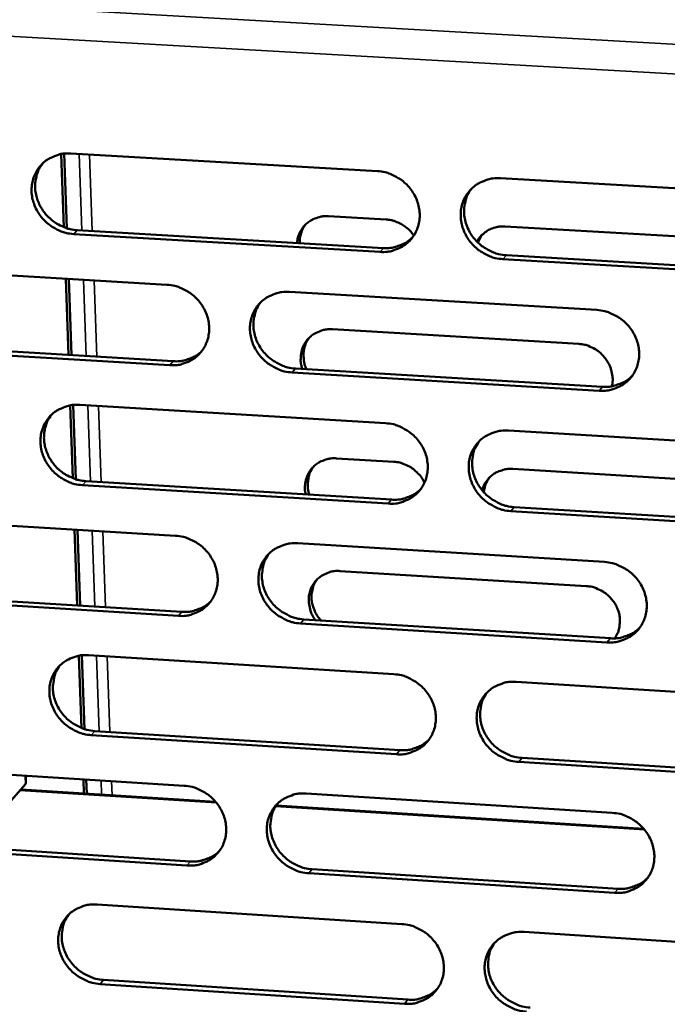
# Model space of a CAD drawing. Units: millimetres. Extents: x 65 to 5896, y 100 to 4100.
# Drawn here: x 5372 to 5412, y 2804 to 2864 of the extents above; entities that cross this region are included whole.
import ezdxf

# ---------------------------------------------------------------- set-up
doc = ezdxf.new("R2010")
doc.units = ezdxf.units.MM
doc.header["$LTSCALE"] = 20
doc.layers.add('Visible (ISO)', color=7, linetype='Continuous', lineweight=50)
doc.layers.add('Visible Narrow (ISO)', color=7, linetype='Continuous', lineweight=35)

msp = doc.modelspace()

# ---------------------------------------------------------------- linework, layer by layer
at = {"layer": 'Visible (ISO)'}
for p, q in [((5374.818, 2855.713), (5374.975, 2851.237)), ((5374.998, 2855.739), (5375.159, 2851.172)), ((5375.403, 2855.748), (5394.159, 2854.665)), ((5401.689, 2854.23), (5420.587, 2853.139)), ((5391.176, 2851.909), (5394.691, 2851.705)), ((5394.319, 2849.721), (5375.576, 2850.816)), ((5375.792, 2851.055), (5394.529, 2849.961)), ((5400.552, 2850.758), (5400.306, 2850.299)), ((5401.982, 2851.281), (5417.115, 2850.401)), ((5420.73, 2848.177), (5401.845, 2849.281)), ((5402.053, 2849.521), (5420.932, 2848.419)), ((5362.618, 2848.813), (5381.284, 2847.715)), ((5375.086, 2848.079), (5375.251, 2843.413)), ((5375.268, 2848.069), (5375.432, 2843.402)), ((5388.778, 2847.274), (5407.585, 2846.167)), ((5391.404, 2844.984), (5406.477, 2844.092)), ((5363.019, 2844.141), (5381.667, 2843.031)), ((5381.453, 2842.789), (5362.8, 2843.9)), ((5407.736, 2841.224), (5388.942, 2842.343)), ((5389.154, 2842.586), (5407.942, 2841.467)), ((5375.36, 2840.324), (5375.516, 2835.874)), ((5375.54, 2840.35), (5375.699, 2835.809)), ((5375.944, 2840.358), (5394.66, 2839.236)), ((5402.175, 2838.786), (5421.033, 2837.655)), ((5391.664, 2837.086), (5395.171, 2836.875)), ((5402.448, 2836.436), (5417.551, 2835.526)), ((5376.331, 2835.691), (5395.029, 2834.558)), ((5394.82, 2834.313), (5376.116, 2835.447)), ((5402.537, 2834.102), (5421.377, 2832.96)), ((5363.185, 2833.483), (5381.812, 2832.346)), ((5421.175, 2832.714), (5402.33, 2833.857)), ((5375.627, 2832.724), (5375.791, 2828.084)), ((5375.808, 2832.713), (5375.972, 2828.073)), ((5389.29, 2831.89), (5408.057, 2830.744)), ((5391.891, 2830.19), (5406.933, 2829.268)), ((5381.98, 2827.443), (5363.366, 2828.592)), ((5363.584, 2828.837), (5382.193, 2827.689)), ((5408.208, 2825.823), (5389.454, 2826.981)), ((5389.665, 2827.228), (5408.414, 2826.07)), ((5408.677, 2826.068), (5408.678, 2826.069)), ((5375.899, 2825.002), (5376.055, 2820.577)), ((5376.079, 2825.027), (5376.238, 2820.512)), ((5376.482, 2825.035), (5395.159, 2823.874)), ((5402.658, 2823.408), (5421.476, 2822.238)), ((5395.318, 2818.972), (5376.654, 2820.145)), ((5376.868, 2820.393), (5395.527, 2819.221)), ((5363.75, 2818.22), (5382.337, 2817.045)), ((5421.618, 2817.319), (5402.812, 2818.501)), ((5403.019, 2818.751), (5421.819, 2817.57)), ((5372.638, 2817.658), (5372.651, 2817.312)), ((5372.618, 2817.148), (5371.601, 2815.972)), ((5376.166, 2817.435), (5376.196, 2816.581)), ((5376.346, 2817.424), (5376.376, 2816.569)), ((5372.339, 2816.825), (5384.255, 2816.07)), ((5389.8, 2816.573), (5408.528, 2815.388)), ((5387.957, 2815.835), (5410.457, 2814.41)), ((5364.147, 2813.599), (5382.717, 2812.413)), ((5382.505, 2812.162), (5363.93, 2813.35)), ((5408.678, 2810.488), (5389.963, 2811.685)), ((5390.173, 2811.936), (5408.883, 2810.74)), ((5377.018, 2809.778), (5395.656, 2808.579)), ((5403.139, 2808.097), (5421.918, 2806.889)), ((5377.403, 2805.162), (5396.023, 2803.952)), ((5395.815, 2803.698), (5377.189, 2804.91))]:
    msp.add_line(p, q, dxfattribs=at)
at = {"layer": 'Visible (ISO)', "flags": 128}
for points in [[(5375.576, 2850.816, -0.036406), (5375.095, 2850.883, -0.057223), (5374.802, 2850.982, -0.016353), (5374.307, 2851.235, -0.036086), (5374.095, 2851.372, -0.035604), (5373.79, 2851.64, -0.035524), (5373.525, 2851.95, -0.036652), (5373.311, 2852.288, -0.036219), (5373.146, 2852.657, -0.038678), (5373.043, 2853.033, -0.038058), (5372.997, 2853.426, -0.041102), (5373.014, 2853.805, -0.04054), (5373.092, 2854.181, -0.042979), (5373.228, 2854.527, -0.042684), (5373.422, 2854.848, -0.043351), (5373.666, 2855.128, -0.043413), (5373.954, 2855.362, -0.041959), (5374.166, 2855.48, -0.019982), (5374.637, 2855.672, -0.061955), (5374.94, 2855.741, -0.041503), (5375.403, 2855.748)], [(5373.68, 2855.141, 0.037029), (5373.457, 2854.804, 0.058202), (5373.358, 2854.567, 0.016544), (5373.246, 2854.117, 0.036963), (5373.218, 2853.911, 0.034531), (5373.219, 2853.564, 0.03511), (5373.269, 2853.226, 0.032817), (5373.367, 2852.884, 0.033313), (5373.507, 2852.563, 0.031766), (5373.693, 2852.255, 0.032036), (5373.915, 2851.975, 0.03156), (5374.173, 2851.723, 0.031532), (5374.461, 2851.505, 0.032212), (5374.643, 2851.401, 0.013312), (5375.103, 2851.19, 0.052213), (5375.362, 2851.111, 0.032441), (5375.792, 2851.055)], [(5394.159, 2854.665, -0.036437), (5394.642, 2854.599, -0.057223), (5394.938, 2854.499, -0.016379), (5395.435, 2854.246, -0.036129), (5395.648, 2854.108, -0.03575), (5395.955, 2853.839, -0.03565), (5396.221, 2853.528, -0.036837), (5396.435, 2853.189, -0.036405), (5396.599, 2852.818, -0.038857), (5396.702, 2852.441, -0.038261), (5396.747, 2852.046, -0.041212), (5396.729, 2851.666, -0.040692), (5396.648, 2851.289, -0.042963), (5396.511, 2850.942, -0.042717), (5396.314, 2850.621, -0.043204), (5396.068, 2850.34, -0.04331), (5395.777, 2850.106, -0.041748), (5395.564, 2849.988, -0.01985), (5395.09, 2849.796, -0.061726), (5394.785, 2849.728, -0.041309), (5394.319, 2849.721)], [(5401.845, 2849.281, -0.036406), (5401.361, 2849.348, -0.057168), (5401.065, 2849.447, -0.016349), (5400.567, 2849.701, -0.0361), (5400.354, 2849.839, -0.035756), (5400.048, 2850.108, -0.035649), (5399.782, 2850.419, -0.036863), (5399.567, 2850.758, -0.036422), (5399.403, 2851.129, -0.038886), (5399.3, 2851.506, -0.038281), (5399.256, 2851.901, -0.041225), (5399.274, 2852.281, -0.040695), (5399.355, 2852.658, -0.042948), (5399.493, 2853.006, -0.042687), (5399.689, 2853.327, -0.043164), (5399.936, 2853.609, -0.043252), (5400.228, 2853.843, -0.041708), (5400.441, 2853.962, -0.019811), (5400.917, 2854.154, -0.061686), (5401.222, 2854.223, -0.041274), (5401.689, 2854.23)], [(5399.909, 2853.582, 0.041574), (5399.669, 2853.194, 0.063827), (5399.568, 2852.913, 0.020225), (5399.478, 2852.406, 0.041414), (5399.464, 2852.154, 0.038456), (5399.507, 2851.758, 0.039062), (5399.608, 2851.38, 0.036572), (5399.771, 2851.007, 0.037017), (5399.985, 2850.666, 0.035779), (5400.251, 2850.354, 0.03589), (5400.558, 2850.083, 0.036224), (5400.771, 2849.944, 0.01645), (5401.271, 2849.689, 0.057324), (5401.567, 2849.589, 0.036534), (5402.053, 2849.521)], [(5389.241, 2850.27, -0.03956), (5389.293, 2850.606, -0.060128), (5389.371, 2850.817, -0.01839), (5389.557, 2851.147, -0.039897), (5389.66, 2851.289, -0.039963), (5389.857, 2851.485, -0.040112), (5390.082, 2851.646, -0.038537), (5390.238, 2851.725, -0.017361), (5390.602, 2851.859, -0.058102), (5390.827, 2851.905, -0.038196), (5391.176, 2851.909)], [(5389.765, 2851.401, 0.04166), (5389.605, 2851.146, 0.04166), (5389.49, 2850.867, 0.04255), (5389.421, 2850.567, 0.04255), (5389.404, 2850.26)], [(5394.691, 2851.705, -0.028686), (5394.998, 2851.668, -0.047211), (5395.18, 2851.617, -0.010668), (5395.521, 2851.478, -0.028534), (5395.644, 2851.416, -0.027862), (5395.759, 2851.341, -0.010198), (5396.056, 2851.114, -0.045813), (5396.195, 2850.98, -0.027977), (5396.389, 2850.729)], [(5400.25, 2850.355, -0.036455), (5400.418, 2850.616, -0.057064), (5400.554, 2850.761, -0.016025), (5400.833, 2850.981, -0.036559), (5400.965, 2851.064, -0.035001), (5401.106, 2851.127, -0.014762), (5401.452, 2851.241, -0.053976), (5401.658, 2851.279, -0.03476), (5401.982, 2851.281)], [(5394.529, 2849.961, 0.034717), (5394.932, 2849.963, 0.053926), (5395.187, 2850.01, 0.014735), (5395.499, 2850.113, 0.015332), (5395.792, 2850.229, 0.056171), (5396.006, 2850.352, 0.03545), (5396.303, 2850.605)], [(5381.284, 2847.715, -0.036378), (5381.765, 2847.648, -0.057175), (5382.059, 2847.549, -0.016339), (5382.555, 2847.295, -0.036061), (5382.767, 2847.158, -0.035635), (5383.073, 2846.889, -0.035541), (5383.338, 2846.58, -0.036725), (5383.552, 2846.242, -0.036286), (5383.716, 2845.872, -0.038784), (5383.819, 2845.497, -0.038171), (5383.864, 2845.103, -0.041214), (5383.847, 2844.725, -0.040674), (5383.768, 2844.35, -0.043052), (5383.631, 2844.004, -0.04279), (5383.437, 2843.684, -0.043344), (5383.192, 2843.405, -0.043444), (5382.903, 2843.172, -0.041872), (5382.691, 2843.055, -0.019927), (5382.22, 2842.864, -0.061831), (5381.916, 2842.796, -0.041416), (5381.453, 2842.789)], [(5388.942, 2842.343, -0.036347), (5388.46, 2842.411, -0.05712), (5388.166, 2842.51, -0.016308), (5387.67, 2842.764, -0.036032), (5387.458, 2842.901, -0.035641), (5387.152, 2843.169, -0.03554), (5386.887, 2843.479, -0.036751), (5386.673, 2843.817, -0.036303), (5386.509, 2844.187, -0.038813), (5386.406, 2844.562, -0.038191), (5386.361, 2844.956, -0.041227), (5386.378, 2845.334, -0.040677), (5386.458, 2845.71, -0.043036), (5386.595, 2846.056, -0.04276), (5386.79, 2846.376, -0.043304), (5387.035, 2846.656, -0.043386), (5387.324, 2846.889, -0.041831), (5387.537, 2847.007, -0.019889), (5388.01, 2847.198, -0.061792), (5388.314, 2847.267, -0.04138), (5388.778, 2847.274)], [(5387.019, 2846.641, 0.041701), (5386.779, 2846.255, 0.064014), (5386.678, 2845.976, 0.020331), (5386.587, 2845.47, 0.04153), (5386.573, 2845.219, 0.038469), (5386.615, 2844.824, 0.039093), (5386.715, 2844.446, 0.036538), (5386.878, 2844.073, 0.036992), (5387.091, 2843.732, 0.035744), (5387.356, 2843.42, 0.035851), (5387.662, 2843.149, 0.036227), (5387.876, 2843.009, 0.016467), (5388.373, 2842.754, 0.057365), (5388.669, 2842.653, 0.036547), (5389.154, 2842.586)], [(5407.585, 2846.167, -0.036378), (5408.07, 2846.1, -0.05712), (5408.366, 2846, -0.016334), (5408.865, 2845.746, -0.036074), (5409.078, 2845.608, -0.035787), (5409.384, 2845.339, -0.035666), (5409.651, 2845.028, -0.036937), (5409.865, 2844.688, -0.03649), (5410.029, 2844.317, -0.038993), (5410.131, 2843.94, -0.038396), (5410.175, 2843.546, -0.041337), (5410.157, 2843.166, -0.04083), (5410.075, 2842.789, -0.043019), (5409.936, 2842.442, -0.042792), (5409.739, 2842.122, -0.043156), (5409.491, 2841.841, -0.043282), (5409.199, 2841.608, -0.041621), (5408.986, 2841.49, -0.019757), (5408.509, 2841.299, -0.061563), (5408.204, 2841.231, -0.041187), (5407.736, 2841.224)], [(5389.566, 2842.561, -0.039907), (5389.476, 2842.922, -0.059964), (5389.464, 2843.17, -0.018759), (5389.509, 2843.577, -0.040291), (5389.553, 2843.764, -0.042503), (5389.666, 2844.035, -0.04225), (5389.824, 2844.285, -0.042665), (5390.021, 2844.504, -0.042767), (5390.252, 2844.686, -0.041174), (5390.419, 2844.777, -0.019378), (5390.796, 2844.926, -0.061057), (5391.036, 2844.979, -0.040745), (5391.404, 2844.984)], [(5389.988, 2844.472, 0.034509), (5389.824, 2844.217, 0.054962), (5389.752, 2844.041, 0.014624), (5389.664, 2843.702, 0.034481), (5389.641, 2843.555, 0.032394), (5389.638, 2843.409, 0.013013), (5389.663, 2843.045, 0.050784), (5389.703, 2842.846, 0.032263), (5389.816, 2842.546)], [(5381.667, 2843.031, 0.034487), (5382.064, 2843.032, 0.053629), (5382.315, 2843.078, 0.014561), (5382.623, 2843.178, 0.015163), (5382.913, 2843.292, 0.055904), (5383.124, 2843.412, 0.035228), (5383.418, 2843.66)], [(5406.477, 2844.092, -0.035268), (5406.854, 2844.041, -0.055748), (5407.083, 2843.966, -0.01546), (5407.475, 2843.771, -0.034987), (5407.639, 2843.669, -0.03462), (5407.882, 2843.464, -0.034531), (5408.094, 2843.228, -0.035605), (5408.269, 2842.969, -0.035196), (5408.406, 2842.685, -0.03746), (5408.465, 2842.501, -0.017294), (5408.546, 2842.09, -0.059296), (5408.556, 2841.857, -0.037743), (5408.502, 2841.496)], [(5407.942, 2841.467, 0.035419), (5408.354, 2841.469, 0.054768), (5408.616, 2841.518, 0.01526), (5408.935, 2841.626, 0.015898), (5409.234, 2841.748, 0.057122), (5409.452, 2841.876, 0.036191), (5409.752, 2842.139)], [(5376.116, 2835.447, -0.036289), (5375.636, 2835.515, -0.057072), (5375.344, 2835.614, -0.016268), (5374.849, 2835.867, -0.035964), (5374.638, 2836.005, -0.035527), (5374.333, 2836.272, -0.035432), (5374.069, 2836.581, -0.036639), (5373.856, 2836.917, -0.036185), (5373.692, 2837.286, -0.03874), (5373.588, 2837.66, -0.038101), (5373.543, 2838.052, -0.041228), (5373.559, 2838.429, -0.040658), (5373.638, 2838.803, -0.043124), (5373.773, 2839.148, -0.042834), (5373.967, 2839.466, -0.043444), (5374.21, 2839.745, -0.043521), (5374.498, 2839.977, -0.041955), (5374.709, 2840.094, -0.019967), (5375.179, 2840.284, -0.061897), (5375.482, 2840.352, -0.041487), (5375.944, 2840.358)], [(5374.206, 2839.74, 0.036878), (5373.989, 2839.404, 0.058031), (5373.894, 2839.168, 0.016426), (5373.787, 2838.721, 0.036811), (5373.761, 2838.517, 0.034338), (5373.766, 2838.173, 0.034929), (5373.818, 2837.839, 0.032597), (5373.918, 2837.501, 0.033104), (5374.059, 2837.183, 0.031522), (5374.245, 2836.878, 0.031802), (5374.467, 2836.601, 0.031295), (5374.724, 2836.352, 0.031274), (5375.01, 2836.137, 0.031931), (5375.19, 2836.035, 0.013112), (5375.648, 2835.826, 0.051847), (5375.904, 2835.747, 0.03216), (5376.331, 2835.691)], [(5394.66, 2839.236, -0.036319), (5395.143, 2839.169, -0.057072), (5395.437, 2839.069, -0.016294), (5395.934, 2838.815, -0.036006), (5396.146, 2838.677, -0.035672), (5396.452, 2838.409, -0.035557), (5396.718, 2838.099, -0.036825), (5396.931, 2837.761, -0.036371), (5397.095, 2837.391, -0.03892), (5397.198, 2837.016, -0.038305), (5397.242, 2836.623, -0.041339), (5397.225, 2836.244, -0.040812), (5397.144, 2835.869, -0.043108), (5397.007, 2835.523, -0.042866), (5396.811, 2835.205, -0.043296), (5396.565, 2834.925, -0.043417), (5396.275, 2834.694, -0.041744), (5396.062, 2834.576, -0.019835), (5395.589, 2834.386, -0.061669), (5395.285, 2834.319, -0.041294), (5394.82, 2834.313)], [(5402.33, 2833.857, -0.036289), (5401.846, 2833.925, -0.057018), (5401.552, 2834.025, -0.016263), (5401.054, 2834.279, -0.035977), (5400.842, 2834.417, -0.035679), (5400.536, 2834.685, -0.035556), (5400.271, 2834.995, -0.03685), (5400.057, 2835.333, -0.036388), (5399.893, 2835.703, -0.038949), (5399.791, 2836.079, -0.038326), (5399.746, 2836.472, -0.041352), (5399.764, 2836.85, -0.040814), (5399.845, 2837.226, -0.043092), (5399.983, 2837.572, -0.042836), (5400.179, 2837.891, -0.043256), (5400.426, 2838.171, -0.043359), (5400.716, 2838.403, -0.041704), (5400.929, 2838.521, -0.019797), (5401.404, 2838.711, -0.061629), (5401.709, 2838.779, -0.041258), (5402.175, 2838.786)], [(5400.38, 2838.126, 0.041398), (5400.147, 2837.739, 0.063642), (5400.05, 2837.46, 0.020077), (5399.966, 2836.957, 0.041237), (5399.955, 2836.708, 0.038222), (5400, 2836.316, 0.038844), (5400.103, 2835.941, 0.036303), (5400.268, 2835.572, 0.036761), (5400.482, 2835.236, 0.035482), (5400.747, 2834.927, 0.035603), (5401.053, 2834.66, 0.035906), (5401.264, 2834.523, 0.016205), (5401.761, 2834.269, 0.056928), (5402.055, 2834.17, 0.036216), (5402.537, 2834.102)], [(5389.772, 2834.876, -0.038249), (5389.721, 2835.221, -0.058129), (5389.732, 2835.451, -0.01741), (5389.808, 2835.831, -0.038599), (5389.861, 2835.997, -0.040302), (5389.985, 2836.244, -0.040122), (5390.148, 2836.469, -0.04014), (5390.345, 2836.665, -0.040302), (5390.57, 2836.826, -0.038631), (5390.726, 2836.904, -0.017425), (5391.09, 2837.037, -0.058167), (5391.315, 2837.083, -0.038279), (5391.664, 2837.086)], [(5390.242, 2836.57, 0.040601), (5390.057, 2836.268, 0.06268), (5389.979, 2836.052, 0.019415), (5389.927, 2835.767, 0.018464), (5389.895, 2835.464, 0.059531), (5389.908, 2835.219, 0.039541), (5389.999, 2834.863)], [(5395.171, 2836.875, -0.033362), (5395.528, 2836.827, -0.053365), (5395.743, 2836.759, -0.014006), (5396.121, 2836.581, -0.033115), (5396.273, 2836.491, -0.032604), (5396.412, 2836.382, -0.013601), (5396.718, 2836.092, -0.052324), (5396.862, 2835.914, -0.032812), (5397.041, 2835.595)], [(5400.564, 2835.13, -0.035314), (5400.662, 2835.414, -0.055267), (5400.756, 2835.582, -0.015129), (5400.964, 2835.854, -0.035517), (5401.063, 2835.96, -0.034968), (5401.256, 2836.115, -0.035218), (5401.466, 2836.24, -0.033616), (5401.6, 2836.296, -0.013774), (5401.938, 2836.402, -0.052281), (5402.135, 2836.436, -0.033405), (5402.448, 2836.436)], [(5401.007, 2835.906, 0.033874), (5400.879, 2835.701, 0.033874), (5400.78, 2835.481, 0.034387), (5400.711, 2835.246, 0.034387), (5400.674, 2835.003)], [(5395.029, 2834.558, 0.035178), (5395.435, 2834.559, 0.05446), (5395.694, 2834.606, 0.015076), (5396.009, 2834.711, 0.015718), (5396.304, 2834.83, 0.056842), (5396.52, 2834.955, 0.035958), (5396.817, 2835.212)], [(5381.812, 2832.346, -0.03626), (5382.292, 2832.278, -0.057024), (5382.585, 2832.179, -0.016254), (5383.081, 2831.926, -0.035938), (5383.292, 2831.788, -0.035558), (5383.597, 2831.521, -0.035449), (5383.861, 2831.212, -0.036713), (5384.075, 2830.875, -0.036252), (5384.239, 2830.506, -0.038847), (5384.341, 2830.132, -0.038215), (5384.386, 2829.741, -0.041341), (5384.369, 2829.364, -0.040793), (5384.29, 2828.99, -0.043197), (5384.154, 2828.646, -0.04294), (5383.96, 2828.329, -0.043436), (5383.715, 2828.051, -0.043551), (5383.427, 2827.82, -0.041867), (5383.216, 2827.704, -0.019912), (5382.745, 2827.515, -0.061774), (5382.442, 2827.448, -0.0414), (5381.98, 2827.443)], [(5389.454, 2826.981, -0.03623), (5388.972, 2827.049, -0.05697), (5388.679, 2827.149, -0.016223), (5388.184, 2827.402, -0.035909), (5387.973, 2827.54, -0.035565), (5387.668, 2827.807, -0.035447), (5387.403, 2828.116, -0.036738), (5387.19, 2828.453, -0.036269), (5387.026, 2828.822, -0.038876), (5386.923, 2829.196, -0.038235), (5386.878, 2829.588, -0.041354), (5386.895, 2829.964, -0.040796), (5386.975, 2830.338, -0.043181), (5387.111, 2830.683, -0.04291), (5387.306, 2831.001, -0.043396), (5387.551, 2831.279, -0.043493), (5387.84, 2831.51, -0.041827), (5388.051, 2831.627, -0.019874), (5388.523, 2831.817, -0.061734), (5388.827, 2831.884, -0.041364), (5389.29, 2831.89)], [(5387.517, 2831.246, 0.041526), (5387.283, 2830.861, 0.063829), (5387.186, 2830.584, 0.020184), (5387.101, 2830.082, 0.041353), (5387.09, 2829.833, 0.038236), (5387.135, 2829.442, 0.038876), (5387.237, 2829.068, 0.036271), (5387.401, 2828.699, 0.03674), (5387.614, 2828.363, 0.03545), (5387.879, 2828.054, 0.035567), (5388.184, 2827.786, 0.035911), (5388.395, 2827.649, 0.016224), (5388.89, 2827.395, 0.056972), (5389.183, 2827.296, 0.036232), (5389.665, 2827.228)], [(5408.057, 2830.744, -0.03626), (5408.541, 2830.676, -0.05697), (5408.837, 2830.576, -0.016249), (5409.335, 2830.322, -0.035951), (5409.547, 2830.184, -0.03571), (5409.853, 2829.915, -0.035573), (5410.119, 2829.605, -0.036924), (5410.332, 2829.267, -0.036456), (5410.496, 2828.897, -0.039056), (5410.598, 2828.521, -0.03844), (5410.642, 2828.128, -0.041465), (5410.623, 2827.75, -0.04095), (5410.542, 2827.375, -0.043163), (5410.403, 2827.03, -0.042941), (5410.207, 2826.711, -0.043247), (5409.959, 2826.433, -0.043388), (5409.668, 2826.201, -0.041616), (5409.455, 2826.085, -0.019742), (5408.979, 2825.895, -0.061506), (5408.674, 2825.828, -0.041171), (5408.208, 2825.823)], [(5390.363, 2827.184, -0.037956), (5390.159, 2827.512, -0.057608), (5390.068, 2827.75, -0.017354), (5389.976, 2828.167, -0.038137), (5389.955, 2828.361, -0.041221), (5389.971, 2828.661, -0.040673), (5390.037, 2828.959, -0.042989), (5390.148, 2829.233, -0.04273), (5390.305, 2829.485, -0.043152), (5390.501, 2829.706, -0.04326), (5390.733, 2829.89, -0.041569), (5390.901, 2829.982, -0.019676), (5391.279, 2830.132, -0.061446), (5391.521, 2830.186, -0.041116), (5391.891, 2830.19)], [(5390.464, 2829.67, 0.036728), (5390.296, 2829.398, 0.057837), (5390.223, 2829.208, 0.01631), (5390.144, 2828.849, 0.036664), (5390.125, 2828.686, 0.03422), (5390.134, 2828.411, 0.034806), (5390.179, 2828.144, 0.032493), (5390.227, 2827.99, 0.013268), (5390.379, 2827.624, 0.05117), (5390.49, 2827.432, 0.032493), (5390.712, 2827.163)], [(5406.933, 2829.268, -0.035938), (5407.318, 2829.215, -0.056575), (5407.552, 2829.136, -0.015993), (5407.949, 2828.935, -0.035635), (5408.117, 2828.826, -0.035365), (5408.361, 2828.615, -0.035238), (5408.574, 2828.37, -0.03653), (5408.746, 2828.103, -0.036072), (5408.879, 2827.81, -0.038606), (5408.964, 2827.512, -0.037991), (5409.003, 2827.2, -0.040988), (5408.996, 2827.003, -0.019879), (5408.933, 2826.601, -0.063347), (5408.859, 2826.378, -0.041145), (5408.677, 2826.068)], [(5382.193, 2827.689, 0.034944), (5382.594, 2827.689, 0.05416), (5382.849, 2827.735, 0.014898), (5383.16, 2827.838, 0.015544), (5383.452, 2827.954, 0.056571), (5383.664, 2828.076, 0.035732), (5383.959, 2828.328)], [(5408.414, 2826.07, 0.035871), (5408.829, 2826.072, 0.055285), (5409.094, 2826.121, 0.015598), (5409.416, 2826.23, 0.016283), (5409.717, 2826.354, 0.05778), (5409.936, 2826.485, 0.036692), (5410.236, 2826.752)], [(5376.654, 2820.145, -0.036172), (5376.175, 2820.214, -0.056922), (5375.883, 2820.313, -0.016183), (5375.389, 2820.566, -0.035842), (5375.179, 2820.704, -0.035451), (5374.875, 2820.97, -0.03534), (5374.611, 2821.278, -0.036627), (5374.398, 2821.614, -0.036151), (5374.235, 2821.982, -0.038803), (5374.132, 2822.354, -0.038145), (5374.086, 2822.744, -0.041355), (5374.103, 2823.119, -0.040777), (5374.181, 2823.492, -0.043269), (5374.316, 2823.835, -0.042983), (5374.509, 2824.152, -0.043537), (5374.752, 2824.428, -0.043628), (5375.039, 2824.658, -0.04195), (5375.25, 2824.775, -0.019952), (5375.719, 2824.963, -0.061839), (5376.021, 2825.03, -0.041471), (5376.482, 2825.035)], [(5374.73, 2824.407, 0.04165), (5374.496, 2824.024, 0.064013), (5374.399, 2823.748, 0.020289), (5374.313, 2823.248, 0.041466), (5374.301, 2822.999, 0.038247), (5374.345, 2822.608, 0.038905), (5374.447, 2822.235, 0.036237), (5374.611, 2821.867, 0.036715), (5374.823, 2821.53, 0.035415), (5375.087, 2821.221, 0.035528), (5375.391, 2820.953, 0.035913), (5375.602, 2820.816, 0.016241), (5376.096, 2820.562, 0.057012), (5376.388, 2820.462, 0.036245), (5376.868, 2820.393)], [(5395.159, 2823.874, -0.036202), (5395.641, 2823.806, -0.056922), (5395.935, 2823.706, -0.016209), (5396.431, 2823.452, -0.035884), (5396.642, 2823.314, -0.035596), (5396.947, 2823.047, -0.035464), (5397.212, 2822.737, -0.036812), (5397.425, 2822.4, -0.036337), (5397.589, 2822.031, -0.038983), (5397.692, 2821.658, -0.03835), (5397.736, 2821.266, -0.041467), (5397.718, 2820.89, -0.040931), (5397.638, 2820.516, -0.043253), (5397.501, 2820.172, -0.043016), (5397.305, 2819.855, -0.043388), (5397.059, 2819.578, -0.043523), (5396.77, 2819.348, -0.041739), (5396.558, 2819.232, -0.019819), (5396.086, 2819.044, -0.061611), (5395.782, 2818.977, -0.041277), (5395.318, 2818.972)], [(5402.812, 2818.501, -0.036172), (5402.33, 2818.57, -0.056868), (5402.036, 2818.67, -0.016178), (5401.539, 2818.924, -0.035855), (5401.328, 2819.062, -0.035602), (5401.023, 2819.329, -0.035463), (5400.758, 2819.639, -0.036837), (5400.545, 2819.976, -0.036354), (5400.381, 2820.345, -0.039012), (5400.279, 2820.718, -0.03837), (5400.235, 2821.11, -0.04148), (5400.252, 2821.487, -0.040934), (5400.333, 2821.86, -0.043237), (5400.471, 2822.205, -0.042985), (5400.666, 2822.522, -0.043348), (5400.913, 2822.8, -0.043465), (5401.202, 2823.031, -0.041699), (5401.415, 2823.147, -0.019781), (5401.889, 2823.336, -0.061571), (5402.193, 2823.403, -0.041242), (5402.658, 2823.408)], [(5400.85, 2822.738, 0.041226), (5400.623, 2822.352, 0.063461), (5400.531, 2822.075, 0.019933), (5400.452, 2821.575, 0.041062), (5400.443, 2821.329, 0.037991), (5400.492, 2820.941, 0.038629), (5400.597, 2820.57, 0.036037), (5400.762, 2820.206, 0.03651), (5400.976, 2819.873, 0.03519), (5401.241, 2819.568, 0.03532), (5401.545, 2819.303, 0.035595), (5401.754, 2819.168, 0.015967), (5402.249, 2818.917, 0.056539), (5402.54, 2818.819, 0.035905), (5403.019, 2818.751)], [(5395.527, 2819.221, 0.035626), (5395.937, 2819.222, 0.054974), (5396.198, 2819.27, 0.015409), (5396.516, 2819.376, 0.016098), (5396.814, 2819.497, 0.057496), (5397.031, 2819.625, 0.036455), (5397.328, 2819.886)], [(5382.337, 2817.045, -0.036144), (5382.817, 2816.976, -0.056875), (5383.109, 2816.877, -0.016169), (5383.604, 2816.623, -0.035817), (5383.814, 2816.486, -0.035482), (5384.118, 2816.219, -0.035357), (5384.383, 2815.91, -0.0367), (5384.595, 2815.575, -0.036218), (5384.759, 2815.207, -0.03891), (5384.861, 2814.835, -0.038259), (5384.906, 2814.445, -0.041468), (5384.889, 2814.07, -0.040913), (5384.81, 2813.698, -0.043341), (5384.674, 2813.355, -0.04309), (5384.48, 2813.04, -0.043528), (5384.236, 2812.764, -0.043658), (5383.949, 2812.535, -0.041862), (5383.738, 2812.419, -0.019896), (5383.268, 2812.232, -0.061715), (5382.966, 2812.166, -0.041383), (5382.505, 2812.162)], [(5389.963, 2811.685, -0.036114), (5389.483, 2811.754, -0.056821), (5389.19, 2811.854, -0.016138), (5388.695, 2812.108, -0.035788), (5388.485, 2812.245, -0.035488), (5388.181, 2812.512, -0.035355), (5387.916, 2812.82, -0.036725), (5387.704, 2813.156, -0.036235), (5387.54, 2813.524, -0.038938), (5387.438, 2813.896, -0.038279), (5387.393, 2814.286, -0.041481), (5387.41, 2814.661, -0.040916), (5387.489, 2815.034, -0.043325), (5387.626, 2815.376, -0.043059), (5387.82, 2815.692, -0.043488), (5388.064, 2815.969, -0.0436), (5388.352, 2816.198, -0.041822), (5388.564, 2816.314, -0.019859), (5389.035, 2816.502, -0.061676), (5389.338, 2816.568, -0.041348), (5389.8, 2816.573)], [(5388.014, 2815.919, 0.041354), (5387.786, 2815.535, 0.063648), (5387.693, 2815.26, 0.02004), (5387.614, 2814.761, 0.041179), (5387.605, 2814.515, 0.038007), (5387.652, 2814.127, 0.038663), (5387.757, 2813.758, 0.036009), (5387.922, 2813.393, 0.036492), (5388.135, 2813.06, 0.035161), (5388.399, 2812.755, 0.035288), (5388.703, 2812.49, 0.035603), (5388.911, 2812.355, 0.015988), (5389.404, 2812.103, 0.056586), (5389.695, 2812.005, 0.035924), (5390.173, 2811.936)], [(5408.528, 2815.388, -0.036144), (5409.011, 2815.319, -0.056821), (5409.305, 2815.219, -0.016164), (5409.803, 2814.965, -0.035829), (5410.014, 2814.827, -0.035633), (5410.319, 2814.559, -0.03548), (5410.585, 2814.249, -0.036911), (5410.798, 2813.913, -0.036422), (5410.961, 2813.543, -0.039119), (5411.063, 2813.17, -0.038485), (5411.107, 2812.778, -0.041593), (5411.088, 2812.402, -0.04107), (5411.007, 2812.029, -0.043308), (5410.869, 2811.685, -0.04309), (5410.672, 2811.369, -0.043338), (5410.425, 2811.091, -0.043494), (5410.135, 2810.862, -0.041611), (5409.922, 2810.746, -0.019726), (5409.448, 2810.559, -0.061448), (5409.143, 2810.493, -0.041154), (5408.678, 2810.488)], [(5382.717, 2812.413, 0.035388), (5383.122, 2812.413, 0.05467), (5383.38, 2812.459, 0.015227), (5383.694, 2812.563, 0.015919), (5383.987, 2812.681, 0.05722), (5384.201, 2812.806, 0.036224), (5384.496, 2813.062)], [(5408.883, 2810.74, 0.036309), (5409.301, 2810.741, 0.055782), (5409.57, 2810.791, 0.015928), (5409.894, 2810.902, 0.016662), (5410.198, 2811.028, 0.058421), (5410.418, 2811.161, 0.03718), (5410.718, 2811.432)], [(5377.189, 2804.91, -0.036055), (5376.711, 2804.979, -0.056773), (5376.42, 2805.078, -0.016099), (5375.927, 2805.332, -0.035721), (5375.717, 2805.469, -0.035375), (5375.414, 2805.735, -0.035248), (5375.151, 2806.042, -0.036614), (5374.939, 2806.377, -0.036117), (5374.775, 2806.743, -0.038865), (5374.672, 2807.114, -0.038189), (5374.627, 2807.503, -0.041482), (5374.643, 2807.876, -0.040897), (5374.722, 2808.247, -0.043414), (5374.857, 2808.588, -0.043133), (5375.049, 2808.903, -0.043629), (5375.292, 2809.178, -0.043735), (5375.578, 2809.406, -0.041945), (5375.789, 2809.522, -0.019936), (5376.257, 2809.708, -0.061781), (5376.559, 2809.774, -0.041453), (5377.018, 2809.778)], [(5375.253, 2809.14, 0.041479), (5375.025, 2808.758, 0.063833), (5374.932, 2808.484, 0.020145), (5374.851, 2807.987, 0.041292), (5374.842, 2807.741, 0.03802), (5374.889, 2807.354, 0.038693), (5374.993, 2806.985, 0.035978), (5375.157, 2806.62, 0.03647), (5375.37, 2806.288, 0.035129), (5375.633, 2805.982, 0.035253), (5375.936, 2805.717, 0.035607), (5376.144, 2805.582, 0.016006), (5376.636, 2805.33, 0.056629), (5376.926, 2805.231, 0.035939), (5377.403, 2805.162)], [(5395.656, 2808.579, -0.036086), (5396.137, 2808.509, -0.056773), (5396.43, 2808.41, -0.016124), (5396.926, 2808.155, -0.035762), (5397.136, 2808.018, -0.035519), (5397.44, 2807.751, -0.035372), (5397.705, 2807.442, -0.036799), (5397.917, 2807.107, -0.036302), (5398.081, 2806.739, -0.039046), (5398.183, 2806.366, -0.038394), (5398.227, 2805.976, -0.041594), (5398.21, 2805.602, -0.041051), (5398.13, 2805.23, -0.043397), (5397.992, 2804.888, -0.043165), (5397.797, 2804.573, -0.043479), (5397.552, 2804.297, -0.043629), (5397.264, 2804.069, -0.041733), (5397.052, 2803.953, -0.019803), (5396.58, 2803.767, -0.061552), (5396.277, 2803.702, -0.04126), (5395.815, 2803.698)], [(5403.293, 2803.212, -0.036055), (5402.811, 2803.281, -0.056719), (5402.518, 2803.381, -0.016094), (5402.022, 2803.636, -0.035733), (5401.812, 2803.773, -0.035525), (5401.507, 2804.04, -0.035371), (5401.243, 2804.349, -0.036824), (5401.03, 2804.685, -0.03632), (5400.867, 2805.053, -0.039075), (5400.765, 2805.425, -0.038414), (5400.721, 2805.815, -0.041607), (5400.739, 2806.19, -0.041054), (5400.819, 2806.562, -0.043381), (5400.956, 2806.904, -0.043135), (5401.152, 2807.22, -0.043439), (5401.398, 2807.496, -0.043571), (5401.687, 2807.725, -0.041693), (5401.899, 2807.84, -0.019766), (5402.372, 2808.027, -0.061513), (5402.676, 2808.093, -0.041224), (5403.139, 2808.097)], [(5401.319, 2807.418, 0.041058), (5401.098, 2807.033, 0.063284), (5401.009, 2806.758, 0.019793), (5400.936, 2806.261, 0.040891), (5400.93, 2806.018, 0.037763), (5400.981, 2805.633, 0.038417), (5401.088, 2805.267, 0.035776), (5401.255, 2804.906, 0.036263), (5401.468, 2804.577, 0.034904), (5401.733, 2804.275, 0.035043), (5402.035, 2804.014, 0.03529), (5402.242, 2803.881, 0.015735), (5402.734, 2803.631, 0.056158), (5403.023, 2803.534, 0.035601), (5403.499, 2803.466)], [(5396.023, 2803.952, 0.036061), (5396.436, 2803.951, 0.055468), (5396.701, 2804, 0.015735), (5397.022, 2804.108, 0.016472), (5397.321, 2804.231, 0.058134), (5397.539, 2804.361, 0.036939), (5397.836, 2804.626)]]:
    msp.add_lwpolyline(points, format="xyb", dxfattribs=at)
at = {"layer": 'Visible (ISO)'}
msp.add_open_spline([(5372.618, 2817.148), (5372.642, 2817.202), (5372.652, 2817.257), (5372.65, 2817.312)], degree=3, dxfattribs=at)
at = {"layer": 'Visible Narrow (ISO)'}
for p, q in [((5227.942, 2872.852), (5467.584, 2859.318)), ((5466.628, 2857.537), (5228.141, 2871.068)), ((5375.902, 2855.719), (5376.066, 2851.039)), ((5376.715, 2851.001), (5376.552, 2855.682)), ((5375.576, 2850.816), (5375.792, 2851.055)), ((5394.319, 2849.721), (5394.529, 2849.961)), ((5401.845, 2849.281), (5402.053, 2849.521)), ((5376.172, 2848.015), (5376.336, 2843.349)), ((5376.984, 2843.31), (5376.821, 2847.977)), ((5381.453, 2842.789), (5381.667, 2843.031)), ((5388.942, 2842.343), (5389.154, 2842.586)), ((5407.736, 2841.224), (5407.942, 2841.467)), ((5376.442, 2840.328), (5376.605, 2835.674)), ((5377.253, 2835.635), (5377.09, 2840.289)), ((5376.116, 2835.447), (5376.331, 2835.691)), ((5394.82, 2834.313), (5395.029, 2834.558)), ((5402.33, 2833.857), (5402.537, 2834.102)), ((5376.711, 2832.658), (5376.873, 2828.017)), ((5377.521, 2827.977), (5377.358, 2832.618)), ((5381.98, 2827.443), (5382.193, 2827.689)), ((5389.454, 2826.981), (5389.665, 2827.228)), ((5408.208, 2825.823), (5408.414, 2826.07)), ((5376.979, 2825.004), (5377.141, 2820.376)), ((5377.788, 2820.336), (5377.626, 2824.964)), ((5376.654, 2820.145), (5376.868, 2820.393)), ((5395.318, 2818.972), (5395.527, 2819.221)), ((5402.812, 2818.501), (5403.019, 2818.751)), ((5372.6, 2817.661), (5372.618, 2817.148)), ((5377.247, 2817.367), (5377.277, 2816.512)), ((5377.923, 2816.471), (5377.893, 2817.326)), ((5384.315, 2815.998), (5372.283, 2816.761)), ((5410.517, 2814.338), (5387.916, 2815.77)), ((5382.505, 2812.162), (5382.717, 2812.413)), ((5389.963, 2811.685), (5390.173, 2811.936)), ((5408.678, 2810.488), (5408.883, 2810.74)), ((5377.189, 2804.91), (5377.403, 2805.162)), ((5395.815, 2803.698), (5396.023, 2803.952))]:
    msp.add_line(p, q, dxfattribs=at)

doc.saveas('drawing.dxf')
